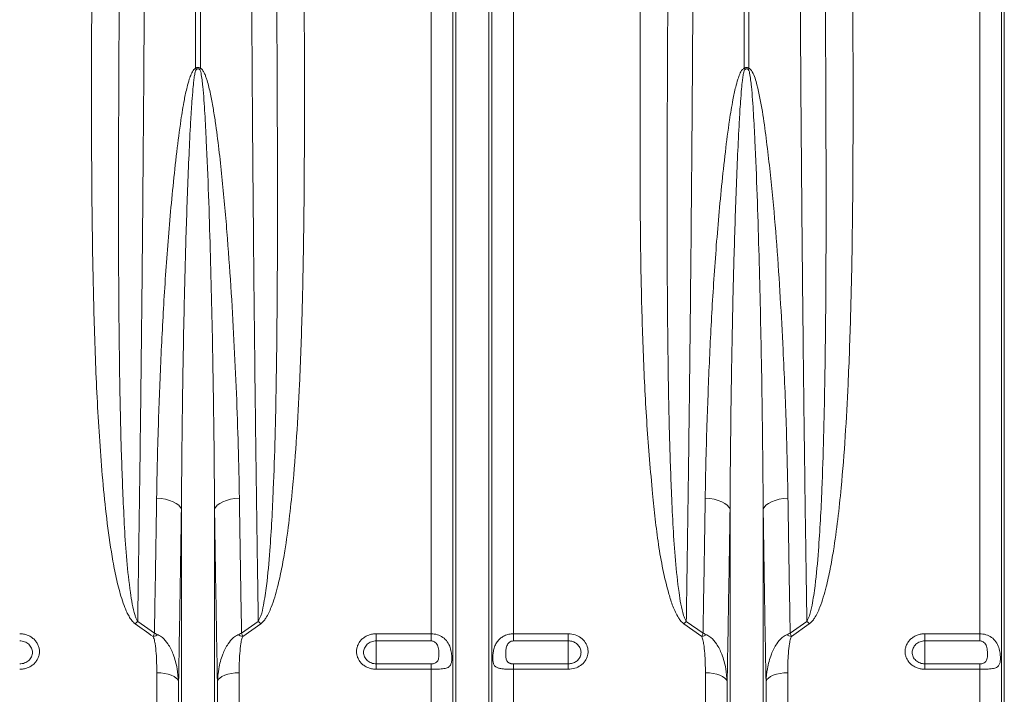
# Model space of a CAD drawing. Units: millimetres. Extents: x 1416 to 4231, y 104 to 1207.
# Drawn here: x 3586 to 3658, y 611 to 660 of the extents above; entities that cross this region are included whole.
import ezdxf

# ---------------------------------------------------------------- set-up
doc = ezdxf.new("R2010")
doc.units = ezdxf.units.MM

# ---------------------------------------------------------------- blocks, each defined once
blk = doc.blocks.new('Z$W@#19117690')
at = {"color": 7, "linetype": 'Continuous', "lineweight": 0}
for p, q in [((584.5871, 552.8836), (584.5871, 590.5413)), ((584.9357, 590.5413), (584.9357, 552.8836)), ((601.7598, 511.6555), (601.7598, 590.5413)), ((603.3459, 480.9877), (603.3459, 590.5413)), ((603.552, 480.0569), (603.552, 590.5413)), ((605.9707, 480.0569), (605.9707, 590.5413)), ((606.1768, 480.9877), (606.1768, 590.5413)), ((607.7629, 511.6555), (607.7629, 590.5413)), ((624.5871, 552.8836), (624.5871, 590.5413)), ((624.9357, 590.5413), (624.9357, 552.8836)), ((641.7598, 511.6555), (641.7598, 590.5413)), ((643.3459, 480.9877), (643.3459, 590.5413)), ((643.552, 480.0569), (643.552, 590.5413)), ((583.552, 480.0569), (583.552, 520.7172)), ((585.9707, 480.0569), (585.9707, 520.7172)), ((623.552, 480.0569), (623.552, 520.7172)), ((625.9707, 480.0569), (625.9707, 520.7172)), ((580.364, 512.5599), (581.5838, 511.6947)), ((587.9389, 511.6947), (589.1587, 512.5599)), ((589.333, 512.372), (588.0245, 511.4429)), ((621.4983, 511.4429), (620.1897, 512.372)), ((620.364, 512.5599), (621.5838, 511.6947)), ((627.939, 511.6947), (629.1587, 512.5599)), ((629.3331, 512.372), (628.0245, 511.4429)), ((597.7614, 511.6555), (601.7598, 511.6555)), ((597.7614, 511.6555), (597.7614, 511.1336)), ((601.7598, 511.1336), (601.7598, 511.6555)), ((607.7629, 511.6555), (611.7614, 511.6555)), ((607.7629, 511.6555), (607.7629, 511.1336)), ((611.7614, 511.1336), (611.7614, 511.6555)), ((637.7614, 511.6555), (641.7598, 511.6555)), ((637.7614, 511.6555), (637.7614, 511.1336)), ((641.7598, 511.1336), (641.7598, 511.6555)), ((601.7598, 511.1336), (597.7614, 511.1336)), ((597.7614, 511.1336), (597.7614, 509.4597)), ((611.7614, 511.1336), (607.7629, 511.1336)), ((611.7614, 511.1336), (611.7614, 509.4597)), ((641.7598, 511.1336), (637.7614, 511.1336)), ((637.7614, 511.1336), (637.7614, 509.4597)), ((597.7614, 509.066), (597.7614, 509.4597)), ((597.7614, 509.4597), (601.7598, 509.4597)), ((601.7598, 509.066), (597.7614, 509.066)), ((601.7598, 509.066), (601.7598, 509.4597)), ((601.7598, 481.8213), (601.7598, 509.066)), ((607.7629, 509.4597), (607.7629, 509.066)), ((607.7629, 509.4597), (611.7614, 509.4597)), ((607.7629, 481.8213), (607.7629, 509.066)), ((611.7614, 509.066), (607.7629, 509.066)), ((611.7614, 509.4597), (611.7614, 509.066)), ((637.7614, 509.066), (637.7614, 509.4597)), ((637.7614, 509.4597), (641.7598, 509.4597)), ((641.7598, 509.066), (637.7614, 509.066)), ((641.7598, 509.066), (641.7598, 509.4597)), ((641.7598, 481.8213), (641.7598, 509.066)), ((581.7599, 481.8213), (581.7599, 508.8085)), ((587.7629, 481.8213), (587.7629, 508.8085)), ((621.7599, 481.8213), (621.7599, 508.8085)), ((627.7629, 481.8213), (627.7629, 508.8085)), ((583.3459, 480.9877), (583.3459, 508.1819)), ((586.1768, 480.9877), (586.1768, 508.1819)), ((623.3459, 480.9877), (623.3459, 508.1819)), ((626.1768, 480.9877), (626.1768, 508.1819))]:
    blk.add_line(p, q, dxfattribs=at)
at = {"color": 7, "linetype": 'Continuous', "lineweight": 0, "flags": 128}
for points in [[(583.552, 520.7172), (583.4797, 520.8721), (583.3529, 521.0197), (583.1753, 521.1559), (582.9519, 521.2767), (582.6892, 521.3787), (582.3945, 521.459), (582.0763, 521.5154), (581.7437, 521.5461)], [(585.9707, 520.7172), (586.0431, 520.8721), (586.1698, 521.0197), (586.3474, 521.1559), (586.5708, 521.2767), (586.8336, 521.3787), (587.1282, 521.459), (587.4464, 521.5154), (587.779, 521.5461)], [(623.552, 520.7172), (623.4797, 520.8721), (623.3529, 521.0197), (623.1753, 521.1559), (622.9519, 521.2767), (622.6892, 521.3787), (622.3945, 521.459), (622.0763, 521.5154), (621.7437, 521.5461)], [(625.9707, 520.7172), (626.0431, 520.8721), (626.1698, 521.0197), (626.3474, 521.1559), (626.5708, 521.2767), (626.8336, 521.3787), (627.1282, 521.459), (627.4464, 521.5154), (627.779, 521.5461)], [(583.3459, 508.1819), (583.2827, 508.3083), (583.1703, 508.4276), (583.0124, 508.5359), (582.8141, 508.6297), (582.5818, 508.706), (582.323, 508.7624), (582.0461, 508.7969), (581.7599, 508.8085)], [(587.7629, 508.8085), (587.4767, 508.7969), (587.1997, 508.7624), (586.9409, 508.706), (586.7086, 508.6297), (586.5103, 508.5359), (586.3525, 508.4276), (586.2401, 508.3083), (586.1768, 508.1819)], [(623.3459, 508.1819), (623.2827, 508.3083), (623.1703, 508.4276), (623.0124, 508.5359), (622.8141, 508.6297), (622.5818, 508.706), (622.323, 508.7624), (622.0461, 508.7969), (621.7599, 508.8085)], [(627.7629, 508.8085), (627.4767, 508.7969), (627.1997, 508.7624), (626.9409, 508.706), (626.7086, 508.6297), (626.5104, 508.5359), (626.3525, 508.4276), (626.2401, 508.3083), (626.1768, 508.1819)]]:
    blk.add_lwpolyline(points, dxfattribs=at)
at = {"color": 7, "linetype": 'Continuous', "lineweight": 0}
for centre, radius, start, end in [((574.3387, 548.5281), 11.1355, 22.463343, 23.025285), ((594.7011, 548.7294), 10.6123, 156.955085, 157.544753), ((614.3387, 548.5281), 11.1355, 22.463343, 23.025285), ((634.5791, 548.7817), 10.4796, 156.957131, 157.554242), ((584.465, 508.5798), 5.7148, 135.856733, 138.426196), ((585.0693, 508.5905), 5.6991, 41.570252, 44.146819), ((624.4605, 508.5836), 5.709, 135.853418, 138.425604), ((625.0622, 508.5836), 5.709, 41.574396, 44.146582), ((582.8651, 508.2091), 3.5108, 106.632837, 112.912312), ((586.6575, 508.2088), 3.5111, 67.087466, 73.366183), ((622.8651, 508.2091), 3.5108, 106.632837, 112.912312), ((626.6579, 508.2101), 3.5098, 67.086301, 73.367349)]:
    blk.add_arc(centre, radius, start, end, dxfattribs=at)
for points, knots in [([(580.9396, 590.5413), (580.9394, 589.2078), (580.9387, 586.0932), (580.9328, 581.2011), (580.9216, 575.8741), (580.9046, 570.3057), (580.881, 564.5062), (580.8498, 558.4907), (580.8121, 552.5303), (580.7678, 546.5802), (580.7164, 540.6518), (580.658, 534.7566), (580.5932, 528.9624), (580.5225, 523.3255), (580.4466, 517.8412), (580.3915, 514.3203), (580.364, 512.5599)], [0, 0, 0, 0, 0.0486924, 0.1137268, 0.17878254, 0.24381695, 0.31843539, 0.39311837, 0.46780136, 0.54241982, 0.619205, 0.6960605, 0.77291602, 0.84970123, 0.92485062, 1, 1, 1, 1]), ([(589.1587, 512.5599), (589.1415, 513.6473), (589.1004, 516.2539), (589.0392, 520.4746), (588.9759, 525.2225), (588.9142, 530.295), (588.8549, 535.6998), (588.7991, 541.4428), (588.7495, 547.2702), (588.7058, 553.2277), (588.6683, 559.3098), (588.6372, 565.5084), (588.6129, 571.7527), (588.5958, 578.0137), (588.5851, 584.2798), (588.5838, 588.4541), (588.5831, 590.5413)], [0, 0, 0, 0, 0.0465503, 0.1115847, 0.1766404, 0.2416748, 0.3162959, 0.3909816, 0.4656673, 0.5402885, 0.6170766, 0.6939351, 0.7707936, 0.8475818, 0.9237909, 1, 1, 1, 1]), ([(620.9396, 590.5413), (620.9394, 589.2078), (620.9387, 586.0932), (620.9328, 581.2011), (620.9216, 575.8741), (620.9046, 570.3057), (620.881, 564.5062), (620.8498, 558.4907), (620.8121, 552.5303), (620.7678, 546.5802), (620.7164, 540.6518), (620.658, 534.7566), (620.5932, 528.9624), (620.5225, 523.3255), (620.4466, 517.8412), (620.3916, 514.3203), (620.364, 512.5599)], [0, 0, 0, 0, 0.0486924, 0.1137268, 0.1787825, 0.243817, 0.3184354, 0.3931184, 0.4678014, 0.5424198, 0.619205, 0.6960605, 0.772916, 0.8497012, 0.9248506, 1, 1, 1, 1]), ([(629.1587, 512.5599), (629.1415, 513.6473), (629.1004, 516.2539), (629.0392, 520.4746), (628.9759, 525.2225), (628.9141, 530.295), (628.8549, 535.6998), (628.7991, 541.4428), (628.7495, 547.2702), (628.7058, 553.2277), (628.6683, 559.3098), (628.6372, 565.5084), (628.6129, 571.7527), (628.5958, 578.0137), (628.5851, 584.2798), (628.5838, 588.4541), (628.5831, 590.5413)], [0, 0, 0, 0, 0.0465503, 0.1115847, 0.1766404, 0.2416748, 0.3162959, 0.3909816, 0.4656673, 0.5402885, 0.6170766, 0.6939351, 0.7707936, 0.8475818, 0.9237909, 1, 1, 1, 1]), ([(580.1897, 512.372), (580.1384, 512.4087), (580.0927, 512.4495), (580.0078, 512.5356), (579.9687, 512.581), (579.8582, 512.7221), (579.793, 512.8232), (579.6746, 513.0287), (579.6213, 513.1334), (579.5219, 513.3454), (579.476, 513.4527), (579.346, 513.7772), (579.2696, 513.9972), (579.129, 514.4415), (579.0649, 514.6662), (578.8862, 515.3417), (578.7845, 515.7953), (578.6008, 516.7067), (578.5191, 517.1646), (578.2944, 518.5436), (578.1716, 519.4699), (577.9564, 521.3336), (577.8646, 522.2716), (577.7029, 524.1519), (577.6329, 525.0949), (577.5091, 526.9863), (577.4552, 527.9347), (577.3122, 530.7879), (577.2414, 532.7007), (577.1314, 536.5472), (577.0924, 538.4808), (577.0361, 542.3686), (577.0189, 544.3228), (576.9992, 548.2517), (576.9967, 550.2264), (577.0001, 553.2038), (577.0024, 554.1984), (577.0089, 556.1906), (577.0131, 557.1883), (577.0179, 558.1876)], [0, 0, 0, 0, 0.0039062, 0.0039062, 0.0078125, 0.0078125, 0.015625, 0.015625, 0.0234375, 0.0234375, 0.03125, 0.03125, 0.046875, 0.046875, 0.0625, 0.0625, 0.09375, 0.09375, 0.125, 0.125, 0.1875, 0.1875, 0.25, 0.25, 0.3125, 0.3125, 0.375, 0.375, 0.5, 0.5, 0.625, 0.625, 0.75, 0.75, 0.875, 0.875, 0.9375, 0.9375, 1, 1, 1, 1]), ([(579.0172, 557.8305), (579.0077, 555.9901), (578.9886, 552.2813), (578.968, 546.7606), (578.9624, 541.2627), (578.9836, 535.827), (579.0397, 530.7705), (579.1291, 526.0865), (579.2569, 522.398), (579.3968, 519.3769), (579.5515, 517.0032), (579.7612, 515.1553), (579.9541, 513.8169), (580.1073, 513.188), (580.2413, 512.7658), (580.3232, 512.6284), (580.364, 512.5599)], [0, 0, 0, 0, 0.1164748, 0.2347281, 0.3530563, 0.4713828, 0.5896337, 0.6873842, 0.7851323, 0.8398873, 0.8946446, 0.9493671, 0.9692522, 0.9891023, 0.9945689, 1, 1, 1, 1]), ([(589.1587, 512.5599), (589.2251, 512.6943), (589.4097, 513.0686), (589.5792, 513.9486), (589.8218, 515.523), (590.0627, 518.3331), (590.2549, 521.9403), (590.3872, 525.9909), (590.4738, 530.1935), (590.5303, 534.8036), (590.5567, 539.8307), (590.5576, 544.9121), (590.5441, 549.6163), (590.5262, 553.9241), (590.5124, 556.5284), (590.5056, 557.8305)], [0, 0, 0, 0, 0.0102972, 0.0286688, 0.0622929, 0.1217697, 0.2243165, 0.3103849, 0.3964547, 0.5061265, 0.6158588, 0.7255927, 0.8352667, 0.9176334, 1, 1, 1, 1]), ([(592.5049, 558.1876), (592.5105, 556.8911), (592.5218, 554.2981), (592.5269, 549.9728), (592.516, 545.2158), (592.4669, 540.0437), (592.3603, 534.9165), (592.1924, 530.2546), (591.9685, 526.0494), (591.7135, 522.7673), (591.4235, 519.988), (591.152, 518.017), (590.8663, 516.3773), (590.6176, 515.2498), (590.364, 514.3201), (590.1028, 513.5531), (589.8295, 512.9641), (589.5529, 512.5604), (589.4062, 512.4347), (589.333, 512.372)], [0, 0, 0, 0, 0.08129906, 0.16259804, 0.27272489, 0.38290579, 0.49307898, 0.60319535, 0.68637602, 0.76955175, 0.82109823, 0.87263866, 0.90283878, 0.93303166, 0.95042778, 0.96781436, 0.98758213, 0.99381285, 1, 1, 1, 1]), ([(620.1897, 512.372), (620.1131, 512.4382), (619.9592, 512.5709), (619.6735, 513.0005), (619.3642, 513.6571), (619.0055, 514.841), (618.6387, 516.3399), (618.3258, 518.166), (618.0939, 520.0113), (617.7987, 522.8992), (617.4742, 526.8578), (617.2156, 531.9244), (617.067, 537.0501), (617.0016, 542.2255), (616.9903, 547.442), (616.9977, 552.7601), (617.0111, 556.3555), (617.0179, 558.1876)], [0, 0, 0, 0, 0.00650423, 0.01305879, 0.0339667, 0.05497482, 0.09640792, 0.13789922, 0.17944939, 0.22096275, 0.33150678, 0.44216451, 0.55291875, 0.66371331, 0.77446412, 0.88507022, 1, 1, 1, 1]), ([(619.0172, 557.8305), (619.0077, 555.9901), (618.9886, 552.2813), (618.968, 546.7606), (618.9624, 541.2627), (618.9836, 535.827), (619.0397, 530.7705), (619.1291, 526.0865), (619.2569, 522.398), (619.3969, 519.3769), (619.5515, 517.0032), (619.7612, 515.1553), (619.9541, 513.8169), (620.1073, 513.188), (620.2413, 512.7658), (620.3232, 512.6284), (620.364, 512.5599)], [0, 0, 0, 0, 0.1164748, 0.2347281, 0.3530563, 0.4713827, 0.5896337, 0.6873842, 0.7851323, 0.8398872, 0.8946445, 0.949367, 0.9692521, 0.9891022, 0.9945688, 1, 1, 1, 1]), ([(629.1587, 512.5599), (629.2251, 512.6943), (629.4097, 513.0686), (629.5792, 513.9486), (629.8218, 515.523), (630.0627, 518.3331), (630.2549, 521.9403), (630.3872, 525.9909), (630.4738, 530.1935), (630.5303, 534.8036), (630.5567, 539.8307), (630.5576, 544.9121), (630.5441, 549.6163), (630.5262, 553.9241), (630.5124, 556.5284), (630.5056, 557.8305)], [0, 0, 0, 0, 0.0102972, 0.0286688, 0.0622929, 0.1217697, 0.2243165, 0.3103849, 0.3964547, 0.5061265, 0.6158588, 0.7255927, 0.8352667, 0.9176334, 1, 1, 1, 1]), ([(632.5049, 558.1876), (632.5105, 556.8911), (632.5218, 554.2981), (632.5269, 549.9728), (632.516, 545.2158), (632.4669, 540.0437), (632.3604, 534.9165), (632.1924, 530.2546), (631.9685, 526.0494), (631.7136, 522.7673), (631.4235, 519.988), (631.152, 518.017), (630.8663, 516.3773), (630.6176, 515.2498), (630.364, 514.3201), (630.1028, 513.5531), (629.8295, 512.9641), (629.5529, 512.5604), (629.4062, 512.4347), (629.3331, 512.372)], [0, 0, 0, 0, 0.08129906, 0.16259805, 0.2727249, 0.38290581, 0.493079, 0.60319538, 0.68637606, 0.76955177, 0.82109829, 0.87263871, 0.90283883, 0.93303171, 0.95042777, 0.96781436, 0.98758213, 0.99381285, 1, 1, 1, 1]), ([(581.7437, 521.5461), (581.7603, 522.4857), (581.7935, 524.3649), (581.9001, 527.8472), (582.0617, 532.0087), (582.3202, 536.8765), (582.6858, 541.8026), (583.0936, 545.8918), (583.4658, 548.8268), (583.7234, 550.4074), (583.9322, 551.4039), (584.1011, 552.0288), (584.2576, 552.4582), (584.3906, 552.7245), (584.5239, 552.8546), (584.5727, 552.877), (584.5871, 552.8836)], [0, 0, 0, 0, 0.0933468, 0.1866938, 0.3415211, 0.4964662, 0.6513838, 0.8061738, 0.8783498, 0.9242168, 0.9532986, 0.9717272, 0.9834229, 0.9952037, 0.9985857, 1, 1, 1, 1]), ([(584.5871, 552.8836), (584.6052, 552.8965), (584.6459, 552.9254), (584.7165, 552.9507), (584.7989, 552.9524), (584.8733, 552.9277), (584.9164, 552.8972), (584.9357, 552.8836)], [0, 0, 0, 0, 0.1776195, 0.3988365, 0.5782279, 0.8117918, 1, 1, 1, 1]), ([(584.8935, 552.7829), (584.8783, 552.7972), (584.8479, 552.8259), (584.7949, 552.8501), (584.7442, 552.852), (584.6951, 552.8371), (584.6575, 552.8108), (584.6356, 552.7891), (584.6293, 552.7829)], [0, 0, 0, 0, 0.20696151, 0.41632642, 0.55422008, 0.69186171, 0.91124182, 1, 1, 1, 1]), ([(584.9357, 552.8836), (584.9568, 552.8757), (584.9758, 552.8647), (585.0113, 552.8393), (585.0279, 552.8246), (585.074, 552.7781), (585.1002, 552.7438), (585.1483, 552.6723), (585.1701, 552.6349), (585.2107, 552.5586), (585.2294, 552.52), (585.2823, 552.4028), (585.3135, 552.3233), (585.3713, 552.1626), (585.3979, 552.0815), (585.4731, 551.8366), (585.5174, 551.6711), (585.5992, 551.3392), (585.6366, 551.1727), (585.7424, 550.6722), (585.8043, 550.3374), (585.919, 549.6666), (585.9715, 549.3308), (586.1199, 548.3225), (586.2066, 547.6493), (586.3665, 546.3053), (586.4395, 545.6344), (586.6442, 543.6253), (586.7621, 542.2911), (586.9751, 539.6344), (587.0699, 538.3119), (587.2412, 535.6791), (587.3176, 534.3689), (587.4541, 531.7609), (587.5141, 530.4639), (587.6699, 526.5994), (587.7419, 524.0563), (587.779, 521.5461)], [0, 0, 0, 0, 0.0019531, 0.0019531, 0.0039063, 0.0039063, 0.0078125, 0.0078125, 0.0117188, 0.0117188, 0.015625, 0.015625, 0.0234375, 0.0234375, 0.03125, 0.03125, 0.046875, 0.046875, 0.0625, 0.0625, 0.09375, 0.09375, 0.125, 0.125, 0.1875, 0.1875, 0.25, 0.25, 0.375, 0.375, 0.5, 0.5, 0.625, 0.625, 0.75, 0.75, 1, 1, 1, 1]), ([(621.7437, 521.5461), (621.7603, 522.4857), (621.7935, 524.3649), (621.9001, 527.8472), (622.0616, 532.0087), (622.3202, 536.8765), (622.6858, 541.8026), (623.0936, 545.8918), (623.4658, 548.8268), (623.7235, 550.4074), (623.9322, 551.4039), (624.1011, 552.0288), (624.2576, 552.4582), (624.3906, 552.7245), (624.524, 552.8546), (624.5727, 552.877), (624.5871, 552.8836)], [0, 0, 0, 0, 0.0933468, 0.1866938, 0.3415211, 0.4964663, 0.6513839, 0.8061738, 0.8783498, 0.9242169, 0.9532986, 0.9717273, 0.9834229, 0.9952038, 0.998586, 1, 1, 1, 1]), ([(624.5871, 552.8836), (624.6052, 552.8965), (624.6459, 552.9254), (624.7165, 552.9507), (624.7989, 552.9524), (624.8733, 552.9277), (624.9164, 552.8972), (624.9357, 552.8836)], [0, 0, 0, 0, 0.1776198, 0.3988664, 0.5782271, 0.8117915, 1, 1, 1, 1]), ([(624.8935, 552.7829), (624.8783, 552.7972), (624.8479, 552.8259), (624.7949, 552.8501), (624.7442, 552.852), (624.6951, 552.8371), (624.6575, 552.8108), (624.6356, 552.7891), (624.6293, 552.7829)], [0, 0, 0, 0, 0.2069845, 0.4163433, 0.554233, 0.6918706, 0.9112444, 1, 1, 1, 1]), ([(624.9357, 552.8836), (624.9682, 552.8647), (625.0741, 552.8033), (625.2252, 552.5469), (625.3852, 552.1647), (625.6459, 551.1989), (625.9372, 549.7387), (626.2755, 547.1257), (626.6466, 543.8761), (626.9731, 539.9993), (627.2246, 536.1547), (627.4581, 531.7746), (627.6718, 526.8809), (627.7433, 523.3244), (627.779, 521.5461)], [0, 0, 0, 0, 0.003354, 0.0109292, 0.0262324, 0.0416052, 0.1022277, 0.1629283, 0.2840583, 0.4052594, 0.5264849, 0.6476483, 0.8238244, 1, 1, 1, 1]), ([(584.6293, 552.7829), (584.6237, 552.7757), (584.6014, 552.7469), (584.5516, 552.601), (584.503, 552.3409), (584.4446, 551.9087), (584.3808, 551.2769), (584.3018, 550.267), (584.2042, 548.6653), (584.0629, 545.6796), (583.9081, 541.5137), (583.7694, 536.4837), (583.6727, 531.5059), (583.5947, 526.2335), (583.5671, 522.6695), (583.552, 520.7172)], [0, 0, 0, 0, 0.00081891, 0.00329794, 0.01381388, 0.02495339, 0.04289313, 0.0715577, 0.11710422, 0.18911421, 0.34468419, 0.50033237, 0.65598369, 0.81155796, 1, 1, 1, 1]), ([(585.9707, 520.7172), (585.9571, 522.5565), (585.9297, 526.2374), (585.8504, 531.2694), (585.7586, 535.7524), (585.6583, 539.671), (585.5373, 543.6214), (585.407, 546.9318), (585.2653, 549.5783), (585.1604, 551.2246), (585.0316, 552.2642), (584.9553, 552.6812), (584.9059, 552.7623), (584.8935, 552.7829)], [0, 0, 0, 0, 0.1775774, 0.3553805, 0.476829, 0.5982774, 0.7200216, 0.8417642, 0.9019244, 0.9621116, 0.9913968, 0.9978227, 1, 1, 1, 1]), ([(624.6293, 552.7829), (624.6237, 552.7757), (624.6014, 552.7469), (624.5516, 552.601), (624.503, 552.3409), (624.4446, 551.9087), (624.3808, 551.2769), (624.3018, 550.267), (624.2042, 548.6653), (624.0629, 545.6796), (623.9081, 541.5137), (623.7694, 536.4837), (623.6727, 531.5059), (623.5947, 526.2335), (623.5671, 522.6695), (623.552, 520.7172)], [0, 0, 0, 0, 0.0008189, 0.0032979, 0.0138138, 0.0249534, 0.0428931, 0.0715577, 0.1171042, 0.1891142, 0.3446842, 0.5003324, 0.6559837, 0.811558, 1, 1, 1, 1]), ([(625.9707, 520.7172), (625.9571, 522.5565), (625.9297, 526.2374), (625.8504, 531.2694), (625.7585, 535.7524), (625.6583, 539.671), (625.5373, 543.6214), (625.407, 546.9318), (625.2653, 549.5783), (625.1604, 551.2246), (625.0316, 552.2642), (624.9553, 552.6811), (624.9059, 552.7623), (624.8935, 552.7829)], [0, 0, 0, 0, 0.1775774, 0.3553805, 0.4768291, 0.5982775, 0.7200218, 0.8417643, 0.9019245, 0.9621118, 0.9913969, 0.9978228, 1, 1, 1, 1]), ([(581.5838, 511.6947), (581.6118, 513.3079), (581.6679, 516.5367), (581.7184, 519.8755), (581.7437, 521.5461)], [0, 0, 0, 0, 0.49962826, 1, 1, 1, 1]), ([(587.779, 521.5461), (587.8043, 519.878), (587.8548, 516.5392), (587.9109, 513.3104), (587.9389, 511.6947)], [0, 0, 0, 0, 0.49962816, 1, 1, 1, 1]), ([(621.5838, 511.6947), (621.6118, 513.3079), (621.6679, 516.5367), (621.7184, 519.8755), (621.7437, 521.5461)], [0, 0, 0, 0, 0.4996283, 1, 1, 1, 1]), ([(627.779, 521.5461), (627.8043, 519.878), (627.8548, 516.5392), (627.9109, 513.3104), (627.939, 511.6947)], [0, 0, 0, 0, 0.4996282, 1, 1, 1, 1]), ([(583.552, 520.7172), (583.5361, 519.6484), (583.5044, 517.5109), (583.4538, 514.3573), (583.4013, 511.2402), (583.3644, 509.2013), (583.3459, 508.1819)], [0, 0, 0, 0, 0.2497021, 0.4994043, 0.7497022, 1, 1, 1, 1]), ([(586.1768, 508.1819), (586.1584, 509.1989), (586.1216, 511.2329), (586.0691, 514.3474), (586.0185, 517.5032), (585.9867, 519.6459), (585.9707, 520.7172)], [0, 0, 0, 0, 0.24970228, 0.49940444, 0.74970227, 1, 1, 1, 1]), ([(623.552, 520.7172), (623.5361, 519.6484), (623.5044, 517.5109), (623.4538, 514.3573), (623.4013, 511.2402), (623.3644, 509.2013), (623.3459, 508.1819)], [0, 0, 0, 0, 0.2497021, 0.4994043, 0.7497022, 1, 1, 1, 1]), ([(626.1768, 508.1819), (626.1584, 509.1989), (626.1216, 511.2329), (626.0691, 514.3474), (626.0185, 517.5032), (625.9867, 519.6459), (625.9707, 520.7172)], [0, 0, 0, 0, 0.2497023, 0.4994044, 0.7497023, 1, 1, 1, 1]), ([(571.7614, 511.6555), (571.8567, 511.6555), (571.9521, 511.6469), (572.1368, 511.6136), (572.2268, 511.5889), (572.3579, 511.5399), (572.4012, 511.5214), (572.4845, 511.4812), (572.5249, 511.4593), (572.6419, 511.3887), (572.715, 511.3347), (572.8494, 511.2135), (572.9089, 511.1479), (572.9871, 511.0425), (573.0113, 511.0061), (573.0559, 510.931), (573.0763, 510.8921), (573.1304, 510.7744), (573.1576, 510.6936), (573.1943, 510.5276), (573.2036, 510.4418), (573.2035, 510.273), (573.1944, 510.1891), (573.1666, 510.064), (573.155, 510.0225), (573.1276, 509.9416), (573.0959, 509.8622), (573.0557, 509.7861), (573.0113, 509.7115), (572.9868, 509.6748), (572.9077, 509.5688), (572.848, 509.5038), (572.715, 509.3846), (572.6408, 509.3301), (572.484, 509.2364), (572.4012, 509.1967), (572.2701, 509.1481), (572.2251, 509.1337), (572.1345, 509.1091), (572.0887, 509.0989), (571.9504, 509.0743), (571.8567, 509.066), (571.7614, 509.066)], [0, 0, 0, 0, 0.0625, 0.0625, 0.125, 0.125, 0.15625, 0.15625, 0.1875, 0.1875, 0.25, 0.25, 0.3125, 0.3125, 0.34375, 0.34375, 0.375, 0.375, 0.4375, 0.4375, 0.5, 0.5, 0.5625, 0.5625, 0.59375, 0.59375, 0.625, 0.65625, 0.65625, 0.6875, 0.6875, 0.75, 0.75, 0.8125, 0.8125, 0.875, 0.875, 0.90625, 0.90625, 0.9375, 0.9375, 1, 1, 1, 1]), ([(581.4983, 511.4429), (581.5266, 511.5274), (581.5553, 511.613), (581.5834, 511.6936), (581.5838, 511.6947)], [0, 0, 0, 0, 0.986284, 1, 1, 1, 1]), ([(581.7599, 508.8085), (581.7574, 509.0446), (581.7525, 509.5171), (581.7208, 510.2281), (581.6531, 510.818), (581.5853, 511.2274), (581.5191, 511.3912), (581.4983, 511.4429)], [0, 0, 0, 0, 0.26778865, 0.53603009, 0.80407661, 0.93812957, 1, 1, 1, 1]), ([(583.3459, 508.1819), (583.3189, 508.4884), (583.2598, 509.1605), (583.0082, 510.0955), (582.6314, 510.8626), (582.2423, 511.3448), (581.9652, 511.5103), (581.8602, 511.573)], [0, 0, 0, 0, 0.2400989, 0.526546, 0.7494294, 0.9050598, 1, 1, 1, 1]), ([(586.1768, 508.1819), (586.2038, 508.4884), (586.263, 509.1605), (586.5145, 510.0955), (586.8914, 510.8626), (587.2804, 511.3448), (587.5576, 511.5103), (587.6626, 511.573)], [0, 0, 0, 0, 0.2400989, 0.526546, 0.7494294, 0.9050598, 1, 1, 1, 1]), ([(587.6626, 511.573), (587.7531, 511.6147), (587.8448, 511.657), (587.9377, 511.6942), (587.9389, 511.6947)], [0, 0, 0, 0, 0.9863099, 1, 1, 1, 1]), ([(588.0245, 511.4429), (588.0036, 511.3912), (587.9375, 511.2274), (587.8697, 510.818), (587.802, 510.2281), (587.7702, 509.5171), (587.7653, 509.0446), (587.7629, 508.8085)], [0, 0, 0, 0, 0.0618692, 0.1959223, 0.4639695, 0.7322112, 1, 1, 1, 1]), ([(588.0245, 511.4429), (587.9961, 511.5274), (587.9674, 511.613), (587.9393, 511.6936), (587.9389, 511.6947)], [0, 0, 0, 0, 0.986284, 1, 1, 1, 1]), ([(597.7614, 509.066), (597.666, 509.066), (597.5707, 509.0745), (597.3859, 509.1076), (597.296, 509.132), (597.1648, 509.1807), (597.1216, 509.1991), (597.0382, 509.2391), (596.9979, 509.2608), (596.8808, 509.3309), (596.8077, 509.3846), (596.6733, 509.5051), (596.6138, 509.5704), (596.5356, 509.6754), (596.5114, 509.7116), (596.4668, 509.7864), (596.4464, 509.8252), (596.3923, 509.9425), (596.3652, 510.0231), (596.3284, 510.1889), (596.3191, 510.2746), (596.3192, 510.4433), (596.3284, 510.5273), (596.3561, 510.6526), (596.3677, 510.6942), (596.3951, 510.7753), (596.4268, 510.8549), (596.467, 510.9313), (596.5114, 511.0062), (596.536, 511.043), (596.615, 511.1494), (596.6747, 511.2148), (596.8077, 511.3346), (596.8819, 511.3895), (597.0387, 511.4838), (597.1216, 511.5238), (597.2526, 511.5727), (597.2976, 511.5872), (597.3883, 511.612), (597.434, 511.6223), (597.5723, 511.6471), (597.666, 511.6555), (597.7614, 511.6555)], [0, 0, 0, 0, 0.0625, 0.0625, 0.125, 0.125, 0.15625, 0.15625, 0.1875, 0.1875, 0.25, 0.25, 0.3125, 0.3125, 0.34375, 0.34375, 0.375, 0.375, 0.4375, 0.4375, 0.5, 0.5, 0.5625, 0.5625, 0.59375, 0.59375, 0.625, 0.65625, 0.65625, 0.6875, 0.6875, 0.75, 0.75, 0.8125, 0.8125, 0.875, 0.875, 0.90625, 0.90625, 0.9375, 0.9375, 1, 1, 1, 1]), ([(601.7598, 511.6555), (601.9151, 511.6424), (602.2255, 511.6161), (602.6395, 511.4083), (602.9651, 511.0866), (603.1627, 510.6798), (603.2507, 510.2633), (603.2749, 509.9006), (603.258, 509.6102), (603.194, 509.3847), (603.0536, 509.2202), (602.789, 509.1206), (602.3905, 509.0772), (602.0192, 509.0668), (601.8091, 509.0661), (601.7598, 509.066)], [0, 0, 0, 0, 0.08647895, 0.17288725, 0.26086745, 0.3534255, 0.43042209, 0.49520252, 0.5600813, 0.62412675, 0.69904871, 0.78830163, 0.88242849, 0.97243307, 1, 1, 1, 1]), ([(607.7629, 509.066), (607.7064, 509.066), (607.6503, 509.0663), (607.5389, 509.0676), (607.4833, 509.0686), (607.3742, 509.0715), (607.3207, 509.0733), (607.2157, 509.078), (607.1644, 509.0808), (607.0656, 509.0878), (607.018, 509.092), (606.926, 509.102), (606.8815, 509.1079), (606.756, 509.1284), (606.6816, 509.146), (606.5829, 509.182), (606.5522, 509.1957), (606.4963, 509.2262), (606.4708, 509.2433), (606.4245, 509.2815), (606.4036, 509.3028), (606.3662, 509.3504), (606.3497, 509.3768), (606.321, 509.4349), (606.3088, 509.4667), (606.2884, 509.5355), (606.2802, 509.5726), (606.2671, 509.6528), (606.2623, 509.6964), (606.2559, 509.7877), (606.2544, 509.8355), (606.2544, 509.9352), (606.2559, 509.9875), (606.2623, 510.0952), (606.2671, 510.1505), (606.2867, 510.3157), (606.3064, 510.425), (606.349, 510.5867), (606.3654, 510.6404), (606.4027, 510.7444), (606.4235, 510.7952), (606.4935, 510.9434), (606.5495, 511.0354), (606.6483, 511.162), (606.6837, 511.2022), (606.7586, 511.2777), (606.7981, 511.313), (606.9235, 511.4123), (607.0165, 511.4695), (607.1648, 511.5384), (607.2161, 511.5588), (607.3209, 511.5937), (607.3744, 511.6083), (607.4832, 511.6318), (607.5388, 511.6407), (607.6504, 511.6525), (607.7065, 511.6555), (607.7629, 511.6555)], [0, 0, 0, 0, 0.03125, 0.03125, 0.0625, 0.0625, 0.09375, 0.09375, 0.125, 0.125, 0.15625, 0.15625, 0.1875, 0.1875, 0.25, 0.25, 0.28125, 0.28125, 0.3125, 0.3125, 0.34375, 0.34375, 0.375, 0.375, 0.40625, 0.40625, 0.4375, 0.4375, 0.46875, 0.46875, 0.5, 0.5, 0.53125, 0.53125, 0.5625, 0.5625, 0.625, 0.625, 0.65625, 0.65625, 0.6875, 0.6875, 0.75, 0.75, 0.78125, 0.78125, 0.8125, 0.8125, 0.875, 0.875, 0.90625, 0.90625, 0.9375, 0.9375, 0.96875, 0.96875, 1, 1, 1, 1]), ([(611.7614, 511.6555), (611.8099, 511.6541), (612.0198, 511.6482), (612.3862, 511.5541), (612.7927, 511.3003), (613.0828, 510.9372), (613.2219, 510.5088), (613.1946, 510.0653), (613.0058, 509.6566), (612.6781, 509.3303), (612.2475, 509.1087), (611.9235, 509.0802), (611.7614, 509.066)], [0, 0, 0, 0, 0.03227574, 0.1395583, 0.24739108, 0.3555703, 0.46373855, 0.57154964, 0.67881505, 0.78558311, 0.89272389, 1, 1, 1, 1]), ([(621.4983, 511.4429), (621.5267, 511.5273), (621.5556, 511.6129), (621.5834, 511.6936), (621.5838, 511.6947)], [0, 0, 0, 0, 0.98629491, 1, 1, 1, 1]), ([(621.7599, 508.8085), (621.7574, 509.0446), (621.7525, 509.5171), (621.7208, 510.2281), (621.6531, 510.818), (621.5853, 511.2274), (621.5191, 511.3912), (621.4983, 511.4429)], [0, 0, 0, 0, 0.26778865, 0.53603009, 0.80407661, 0.93812957, 1, 1, 1, 1]), ([(621.8602, 511.573), (621.7697, 511.6147), (621.6779, 511.657), (621.5851, 511.6942), (621.5838, 511.6947)], [0, 0, 0, 0, 0.9863104, 1, 1, 1, 1]), ([(623.3459, 508.1819), (623.3189, 508.4884), (623.2598, 509.1605), (623.0082, 510.0955), (622.6314, 510.8626), (622.2423, 511.3448), (621.9652, 511.5103), (621.8602, 511.573)], [0, 0, 0, 0, 0.2400989, 0.526546, 0.7494294, 0.9050598, 1, 1, 1, 1]), ([(626.1768, 508.1819), (626.2038, 508.4884), (626.263, 509.1605), (626.5145, 510.0955), (626.8914, 510.8626), (627.2804, 511.3448), (627.5576, 511.5103), (627.6626, 511.573)], [0, 0, 0, 0, 0.2400989, 0.526546, 0.7494294, 0.9050598, 1, 1, 1, 1]), ([(627.6626, 511.573), (627.753, 511.6148), (627.8447, 511.6571), (627.9377, 511.6942), (627.939, 511.6947)], [0, 0, 0, 0, 0.9862742, 1, 1, 1, 1]), ([(628.0245, 511.4429), (628.0036, 511.3912), (627.9375, 511.2274), (627.8697, 510.818), (627.8019, 510.2281), (627.7702, 509.5171), (627.7653, 509.0446), (627.7629, 508.8085)], [0, 0, 0, 0, 0.0618692, 0.1959223, 0.46396952, 0.73221107, 1, 1, 1, 1]), ([(628.0245, 511.4429), (627.996, 511.5273), (627.9672, 511.6129), (627.9393, 511.6936), (627.939, 511.6947)], [0, 0, 0, 0, 0.9862948, 1, 1, 1, 1]), ([(637.7614, 509.066), (637.666, 509.066), (637.5707, 509.0745), (637.3859, 509.1076), (637.296, 509.132), (637.1648, 509.1807), (637.1216, 509.1991), (637.0382, 509.2391), (636.9979, 509.2608), (636.8808, 509.3309), (636.8077, 509.3846), (636.6733, 509.5051), (636.6138, 509.5704), (636.5356, 509.6754), (636.5114, 509.7116), (636.4668, 509.7864), (636.4464, 509.8252), (636.3923, 509.9425), (636.3652, 510.0231), (636.3284, 510.1889), (636.3191, 510.2746), (636.3192, 510.4433), (636.3284, 510.5273), (636.3561, 510.6526), (636.3677, 510.6942), (636.3951, 510.7753), (636.4268, 510.8549), (636.467, 510.9313), (636.5114, 511.0062), (636.536, 511.043), (636.615, 511.1494), (636.6747, 511.2148), (636.8077, 511.3346), (636.8819, 511.3895), (637.0387, 511.4838), (637.1216, 511.5238), (637.2526, 511.5727), (637.2976, 511.5872), (637.3883, 511.612), (637.434, 511.6223), (637.5723, 511.6471), (637.666, 511.6555), (637.7614, 511.6555)], [0, 0, 0, 0, 0.0625, 0.0625, 0.125, 0.125, 0.15625, 0.15625, 0.1875, 0.1875, 0.25, 0.25, 0.3125, 0.3125, 0.34375, 0.34375, 0.375, 0.375, 0.4375, 0.4375, 0.5, 0.5, 0.5625, 0.5625, 0.59375, 0.59375, 0.625, 0.65625, 0.65625, 0.6875, 0.6875, 0.75, 0.75, 0.8125, 0.8125, 0.875, 0.875, 0.90625, 0.90625, 0.9375, 0.9375, 1, 1, 1, 1]), ([(641.7598, 511.6555), (641.9151, 511.6424), (642.2255, 511.6161), (642.6396, 511.4083), (642.9651, 511.0866), (643.1627, 510.6798), (643.2507, 510.2633), (643.2749, 509.9006), (643.258, 509.6102), (643.194, 509.3847), (643.0536, 509.2202), (642.789, 509.1206), (642.3905, 509.0772), (642.0192, 509.0668), (641.8091, 509.0661), (641.7598, 509.066)], [0, 0, 0, 0, 0.0864789, 0.1728891, 0.2608678, 0.3534258, 0.4304223, 0.4952027, 0.5600815, 0.6241269, 0.6990488, 0.7883017, 0.8824285, 0.9724331, 1, 1, 1, 1]), ([(571.7614, 509.4597), (571.8228, 509.4597), (571.8832, 509.4651), (572.0021, 509.4864), (572.0611, 509.5025), (572.1736, 509.5446), (572.2269, 509.5703), (572.3277, 509.6311), (572.3754, 509.6664), (572.4608, 509.7436), (572.499, 509.7856), (572.5666, 509.8769), (572.5953, 509.9254), (572.6413, 510.0258), (572.659, 510.0784), (572.6826, 510.186), (572.6885, 510.2401), (572.6885, 510.3489), (572.6826, 510.4042), (572.6591, 510.5113), (572.6417, 510.5634), (572.5956, 510.6646), (572.5667, 510.7137), (572.4998, 510.8046), (572.4616, 510.847), (572.3754, 510.9254), (572.3284, 510.9604), (572.2281, 511.0215), (572.1739, 511.0479), (572.0613, 511.0903), (572.0034, 511.1063), (571.8843, 511.128), (571.8228, 511.1336), (571.7614, 511.1336)], [0, 0, 0, 0, 0.0625, 0.0625, 0.125, 0.125, 0.1875, 0.1875, 0.25, 0.25, 0.3125, 0.3125, 0.375, 0.375, 0.4375, 0.4375, 0.5, 0.5, 0.5625, 0.5625, 0.625, 0.625, 0.6875, 0.6875, 0.75, 0.75, 0.8125, 0.8125, 0.875, 0.875, 0.9375, 0.9375, 1, 1, 1, 1]), ([(597.7614, 511.1336), (597.6999, 511.1336), (597.6395, 511.1281), (597.5207, 511.1066), (597.4616, 511.0904), (597.3492, 511.048), (597.2959, 511.0221), (597.195, 510.9609), (597.1474, 510.9254), (597.062, 510.8478), (597.0237, 510.8055), (596.9561, 510.7138), (596.9275, 510.6651), (596.8815, 510.5645), (596.8638, 510.5117), (596.8401, 510.404), (596.8343, 510.3499), (596.8342, 510.2411), (596.8402, 510.1858), (596.8637, 510.0789), (596.881, 510.0269), (596.9272, 509.926), (596.9561, 509.8771), (597.0229, 509.7866), (597.0611, 509.7444), (597.1473, 509.6664), (597.1943, 509.6316), (597.2947, 509.571), (597.3488, 509.5448), (597.4614, 509.5026), (597.5194, 509.4867), (597.6384, 509.4652), (597.6999, 509.4597), (597.7614, 509.4597)], [0, 0, 0, 0, 0.0625, 0.0625, 0.125, 0.125, 0.1875, 0.1875, 0.25, 0.25, 0.3125, 0.3125, 0.375, 0.375, 0.4375, 0.4375, 0.5, 0.5, 0.5625, 0.5625, 0.625, 0.625, 0.6875, 0.6875, 0.75, 0.75, 0.8125, 0.8125, 0.875, 0.875, 0.9375, 0.9375, 1, 1, 1, 1]), ([(601.7598, 509.4597), (601.7956, 509.4609), (601.8649, 509.4633), (601.9756, 509.4848), (602.1002, 509.5314), (602.2399, 509.6477), (602.3281, 509.9098), (602.3337, 510.2975), (602.2886, 510.6692), (602.1835, 510.899), (602.0832, 511.0179), (601.9663, 511.0918), (601.8608, 511.1278), (601.7912, 511.1318), (601.7598, 511.1336)], [0, 0, 0, 0, 0.0423833, 0.0820995, 0.1379918, 0.2173343, 0.353457, 0.5708781, 0.7365677, 0.7999107, 0.8694111, 0.9174806, 0.9628429, 1, 1, 1, 1]), ([(607.7629, 511.1336), (607.7093, 511.1336), (607.6561, 511.1245), (607.5557, 511.0896), (607.5085, 511.0635), (607.4247, 510.9974), (607.3889, 510.9581), (607.3285, 510.8708), (607.3042, 510.8232), (607.2653, 510.7248), (607.2507, 510.6743), (607.2281, 510.5739), (607.2199, 510.5237), (607.2077, 510.4238), (607.2036, 510.3738), (607.1984, 510.2754), (607.1972, 510.2274), (607.1972, 510.0869), (607.2015, 509.9978), (607.2199, 509.8711), (607.2282, 509.8301), (607.2509, 509.753), (607.2654, 509.7166), (607.3037, 509.6487), (607.3282, 509.6167), (607.3731, 509.5752), (607.3895, 509.5623), (607.4254, 509.5386), (607.4451, 509.5276), (607.4869, 509.5082), (607.509, 509.4998), (607.5556, 509.4852), (607.5802, 509.4791), (607.6558, 509.4645), (607.7092, 509.4597), (607.7629, 509.4597)], [0, 0, 0, 0, 0.0625, 0.0625, 0.125, 0.125, 0.1875, 0.1875, 0.25, 0.25, 0.3125, 0.3125, 0.375, 0.375, 0.4375, 0.4375, 0.5, 0.5, 0.625, 0.625, 0.6875, 0.6875, 0.75, 0.75, 0.8125, 0.8125, 0.84375, 0.84375, 0.875, 0.875, 0.90625, 0.90625, 0.9375, 0.9375, 1, 1, 1, 1]), ([(611.7614, 509.4597), (611.8656, 509.4689), (612.0741, 509.4873), (612.351, 509.6307), (612.5615, 509.8417), (612.6827, 510.1058), (612.7003, 510.3923), (612.611, 510.669), (612.4246, 510.9038), (612.1633, 511.068), (611.9276, 511.1289), (611.7926, 511.1327), (611.7614, 511.1336)], [0, 0, 0, 0, 0.1069961, 0.2139831, 0.3207831, 0.4282578, 0.5363619, 0.6447794, 0.7530547, 0.8607821, 0.9678135, 1, 1, 1, 1]), ([(637.7614, 511.1336), (637.6999, 511.1336), (637.6395, 511.1281), (637.5207, 511.1066), (637.4616, 511.0904), (637.3492, 511.048), (637.2959, 511.0221), (637.195, 510.9609), (637.1474, 510.9254), (637.062, 510.8478), (637.0237, 510.8055), (636.9561, 510.7138), (636.9275, 510.6651), (636.8815, 510.5645), (636.8638, 510.5117), (636.8401, 510.404), (636.8343, 510.3499), (636.8342, 510.2411), (636.8402, 510.1858), (636.8637, 510.0789), (636.881, 510.0269), (636.9272, 509.926), (636.9561, 509.8771), (637.0229, 509.7866), (637.0611, 509.7444), (637.1473, 509.6664), (637.1943, 509.6316), (637.2947, 509.571), (637.3488, 509.5448), (637.4614, 509.5026), (637.5194, 509.4867), (637.6384, 509.4652), (637.6999, 509.4597), (637.7614, 509.4597)], [0, 0, 0, 0, 0.0625, 0.0625, 0.125, 0.125, 0.1875, 0.1875, 0.25, 0.25, 0.3125, 0.3125, 0.375, 0.375, 0.4375, 0.4375, 0.5, 0.5, 0.5625, 0.5625, 0.625, 0.625, 0.6875, 0.6875, 0.75, 0.75, 0.8125, 0.8125, 0.875, 0.875, 0.9375, 0.9375, 1, 1, 1, 1]), ([(641.7598, 509.4597), (641.7956, 509.4609), (641.8649, 509.4633), (641.9756, 509.4848), (642.1002, 509.5314), (642.2399, 509.6477), (642.3282, 509.9098), (642.3337, 510.2975), (642.2886, 510.6692), (642.1835, 510.899), (642.0832, 511.0179), (641.9663, 511.0918), (641.8608, 511.1278), (641.7912, 511.1318), (641.7598, 511.1336)], [0, 0, 0, 0, 0.0423879, 0.0820994, 0.1379916, 0.2173337, 0.3534573, 0.5708775, 0.7365657, 0.7999105, 0.8694076, 0.9174809, 0.9628431, 1, 1, 1, 1])]:
    blk.add_open_spline(points, degree=3, knots=knots, dxfattribs=at)
for points in [[(581.4983, 511.4429), (581.0612, 511.7512), (580.625, 512.0609), (580.1897, 512.372)], [(581.8602, 511.573), (581.769, 511.617), (581.6767, 511.6576), (581.5838, 511.6947)]]:
    blk.add_open_spline(points, degree=3, dxfattribs=at)

msp = doc.modelspace()

# ---------------------------------------------------------------- block references
msp.add_blockref('Z$W@#19117690', (3014.2322, 103.7558))

doc.saveas('drawing.dxf')
